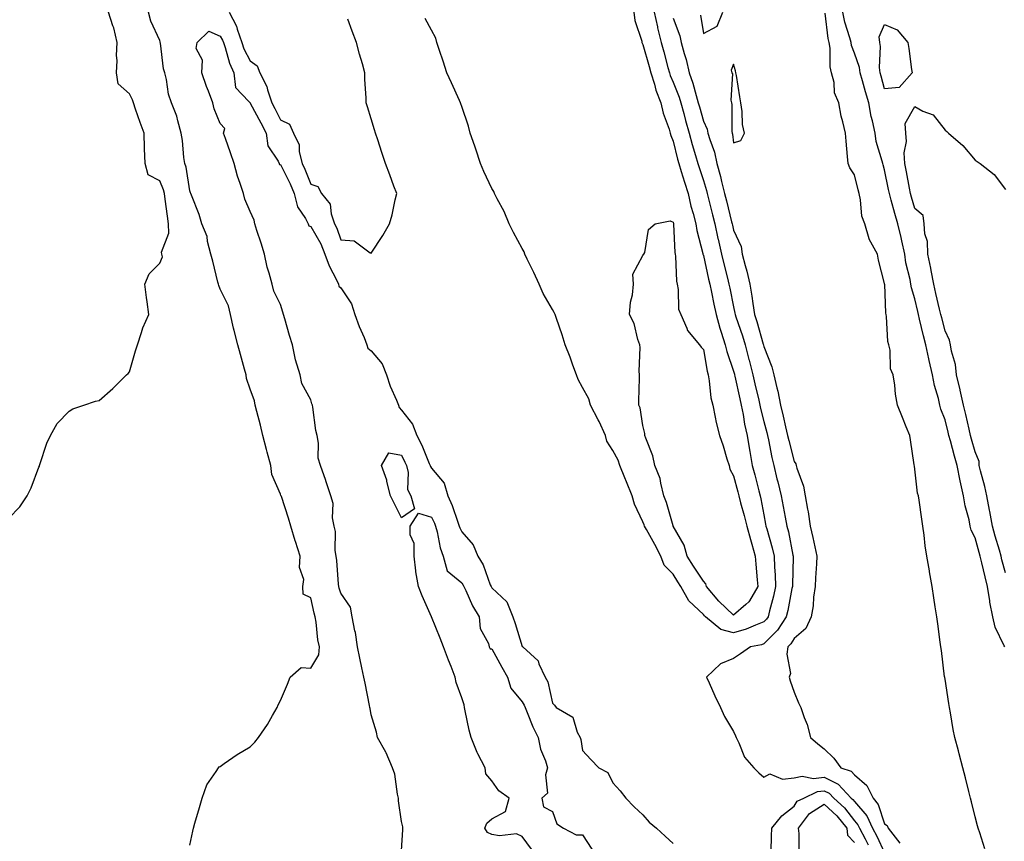
# Model space of a CAD drawing. Units: inches. Extents: x 899843 to 902483, y 7313738 to 7316378.
# Drawn here: x 901842 to 902168, y 7315408 to 7315679 of the extents above; entities that cross this region are included whole.
import ezdxf

# ---------------------------------------------------------------- set-up
doc = ezdxf.new("R2010")
doc.units = ezdxf.units.IN
doc.header["$MEASUREMENT"] = 0
doc.layers.add('Contour_89987313', color=7, linetype='Continuous', true_color=0xf689c4)

msp = doc.modelspace()

# ---------------------------------------------------------------- linework, layer by layer
at = {"layer": 'Contour_89987313'}
for points in [[(901838.05, 7315514.47, 3288), (901841.71, 7315518.26, 3288), (901844.21, 7315521.92, 3288), (901845.47, 7315524.5, 3288), (901848.05, 7315531.39, 3288), (901848.22, 7315531.75, 3288), (901848.28, 7315531.92, 3288), (901848.42, 7315532.29, 3288), (901850.66, 7315539.31, 3288), (901851.87, 7315541.92, 3288), (901854.13, 7315545.84, 3288), (901858.05, 7315549.95, 3288), (901859.3, 7315550.67, 3288), (901862.92, 7315551.92, 3288), (901866.79, 7315553.18, 3288), (901868.05, 7315553.5, 3288), (901872.58, 7315557.39, 3288), (901877.11, 7315561.92, 3288), (901877.56, 7315562.41, 3288), (901878.05, 7315562.99, 3288), (901880.04, 7315569.93, 3288), (901880.7, 7315571.92, 3288), (901882.08, 7315575.95, 3288), (901882.47, 7315577.5, 3288), (901884.48, 7315581.92, 3288), (901883.91, 7315586.06, 3288), (901883.67, 7315587.54, 3288), (901883.14, 7315591.92, 3288), (901884.57, 7315595.4, 3288), (901888.05, 7315598.95, 3288), (901888.97, 7315601, 3288), (901888.73, 7315601.92, 3288), (901888.66, 7315602.53, 3288), (901891.13, 7315608.84, 3288), (901890.98, 7315611.92, 3288), (901890.6, 7315614.47, 3288), (901889.89, 7315620.08, 3288), (901889.62, 7315621.92, 3288), (901889.3, 7315623.17, 3288), (901888.05, 7315626.16, 3288), (901884.28, 7315628.15, 3288), (901883.21, 7315631.92, 3288), (901882.99, 7315636.86, 3288), (901883.01, 7315636.96, 3288), (901882.87, 7315641.92, 3288), (901881.58, 7315645.45, 3288), (901880.09, 7315649.88, 3288), (901879.37, 7315651.92, 3288), (901879.09, 7315652.96, 3288), (901878.05, 7315654.89, 3288), (901874.35, 7315658.22, 3288), (901873.72, 7315661.92, 3288), (901874.02, 7315665.95, 3288), (901873.74, 7315667.61, 3288), (901873.94, 7315671.92, 3288), (901872.85, 7315676.72, 3288), (901872.54, 7315677.43, 3288), (901871.11, 7315681.92, 3288)], [(901898.05, 7315406.35, 3287), (901899.07, 7315410.9, 3287), (901899.21, 7315411.92, 3287), (901899.7, 7315413.57, 3287), (901901.2, 7315418.77, 3287), (901902.1, 7315421.92, 3287), (901903.71, 7315426.26, 3287), (901906.8, 7315430.67, 3287), (901907.56, 7315431.92, 3287), (901907.78, 7315432.19, 3287), (901908.05, 7315432.36, 3287), (901909.42, 7315433.29, 3287), (901913.69, 7315436.28, 3287), (901918.05, 7315438.89, 3287), (901919.57, 7315440.4, 3287), (901920.76, 7315441.92, 3287), (901923.7, 7315446.27, 3287), (901925.39, 7315449.26, 3287), (901926.97, 7315451.92, 3287), (901927.26, 7315452.71, 3287), (901928.05, 7315454.21, 3287), (901930.37, 7315459.6, 3287), (901931.23, 7315461.92, 3287), (901934.85, 7315465.12, 3287), (901938.05, 7315464.83, 3287), (901940.69, 7315469.28, 3287), (901940.95, 7315471.92, 3287), (901940.43, 7315474.3, 3287), (901939.83, 7315480.14, 3287), (901939.51, 7315481.92, 3287), (901939.18, 7315483.05, 3287), (901938.05, 7315488.11, 3287), (901935.51, 7315489.38, 3287), (901935.44, 7315491.92, 3287), (901935.75, 7315494.22, 3287), (901934.33, 7315498.2, 3287), (901934.52, 7315501.92, 3287), (901932.96, 7315506.83, 3287), (901932.9, 7315507.07, 3287), (901931.47, 7315511.92, 3287), (901930.69, 7315514.56, 3287), (901928.32, 7315521.65, 3287), (901928.24, 7315521.92, 3287), (901928.2, 7315522.07, 3287), (901928.05, 7315522.43, 3287), (901925.15, 7315529.02, 3287), (901924.83, 7315531.92, 3287), (901923.64, 7315536.33, 3287), (901923.38, 7315537.25, 3287), (901922.16, 7315541.92, 3287), (901921.43, 7315545.3, 3287), (901920.18, 7315549.79, 3287), (901919.67, 7315551.92, 3287), (901919.44, 7315553.31, 3287), (901918.05, 7315557.18, 3287), (901916.82, 7315560.69, 3287), (901916.68, 7315561.92, 3287), (901916.14, 7315563.83, 3287), (901914.79, 7315568.66, 3287), (901913.88, 7315571.92, 3287), (901912.73, 7315576.6, 3287), (901912.53, 7315577.44, 3287), (901911.44, 7315581.92, 3287), (901910.87, 7315584.74, 3287), (901908.05, 7315590.34, 3287), (901907.6, 7315591.47, 3287), (901907.51, 7315591.92, 3287), (901907.31, 7315592.66, 3287), (901905.69, 7315599.56, 3287), (901904.99, 7315601.92, 3287), (901903.93, 7315606.04, 3287), (901903.82, 7315607.69, 3287), (901902, 7315611.92, 3287), (901901.14, 7315615.01, 3287), (901898.57, 7315621.4, 3287), (901898.39, 7315621.92, 3287), (901898.3, 7315622.17, 3287), (901898.05, 7315622.8, 3287), (901896.78, 7315630.65, 3287), (901896.35, 7315631.92, 3287), (901896.06, 7315633.91, 3287), (901895.61, 7315639.48, 3287), (901895.2, 7315641.92, 3287), (901894, 7315645.97, 3287), (901893.7, 7315647.57, 3287), (901891.94, 7315651.92, 3287), (901890.98, 7315654.85, 3287), (901890.26, 7315659.71, 3287), (901889.71, 7315661.92, 3287), (901889.34, 7315663.21, 3287), (901888.32, 7315671.65, 3287), (901888.26, 7315671.92, 3287), (901888.21, 7315672.08, 3287), (901888.05, 7315672.59, 3287), (901885.11, 7315678.98, 3287), (901884.35, 7315681.92, 3287)], [(901911.05, 7315681.92, 3287), (901913.45, 7315677.32, 3287), (901913.68, 7315676.29, 3287), (901915.23, 7315671.92, 3287), (901915.96, 7315669.84, 3287), (901918.05, 7315665.81, 3287), (901920.33, 7315664.2, 3287), (901921.23, 7315661.92, 3287), (901923.51, 7315657.38, 3287), (901923.74, 7315656.23, 3287), (901925.18, 7315651.92, 3287), (901926.17, 7315650.04, 3287), (901928.05, 7315646.29, 3287), (901930.98, 7315644.85, 3287), (901932.37, 7315641.92, 3287), (901934.2, 7315638.07, 3287), (901934.24, 7315635.73, 3287), (901935.19, 7315631.92, 3287), (901936.1, 7315629.97, 3287), (901938.05, 7315625.05, 3287), (901940.4, 7315624.27, 3287), (901941.61, 7315621.92, 3287), (901944.51, 7315618.38, 3287), (901944.79, 7315615.18, 3287), (901945.92, 7315611.92, 3287), (901946.65, 7315610.52, 3287), (901948.05, 7315606.57, 3287), (901952.43, 7315606.3, 3287), (901957.68, 7315602.29, 3287), (901958.05, 7315602.18, 3287), (901961.95, 7315608.02, 3287), (901964.12, 7315611.92, 3287), (901965.04, 7315614.93, 3287), (901965.98, 7315619.85, 3287), (901966.51, 7315621.92, 3287), (901965.61, 7315624.36, 3287), (901964.23, 7315628.1, 3287), (901962.8, 7315631.92, 3287), (901961.6, 7315635.47, 3287), (901960.26, 7315639.71, 3287), (901959.54, 7315641.92, 3287), (901959.19, 7315643.06, 3287), (901958.05, 7315646.69, 3287), (901956.8, 7315650.67, 3287), (901956.41, 7315651.92, 3287), (901956.44, 7315653.53, 3287), (901955.93, 7315659.8, 3287), (901955.96, 7315661.92, 3287), (901955.14, 7315664.83, 3287), (901954.16, 7315668.03, 3287), (901953.15, 7315671.92, 3287), (901951.79, 7315675.66, 3287), (901950.33, 7315679.64, 3287)], [(902044.99, 7315681.92, 3286), (902045.35, 7315679.22, 3286), (902047.62, 7315672.35, 3286), (902047.7, 7315671.92, 3286), (902047.79, 7315671.66, 3286), (902048.05, 7315671.29, 3286), (902050.07, 7315663.94, 3286), (902050.62, 7315661.92, 3286), (902051.82, 7315658.15, 3286), (902052.32, 7315656.19, 3286), (902053.93, 7315651.92, 3286), (902054.69, 7315648.56, 3286), (902056.71, 7315643.26, 3286), (902057.1, 7315641.92, 3286), (902057.25, 7315641.12, 3286), (902058.05, 7315639.32, 3286), (902059.47, 7315633.34, 3286), (902059.87, 7315631.92, 3286), (902060.7, 7315629.27, 3286), (902061.79, 7315625.66, 3286), (902062.99, 7315621.92, 3286), (902063.92, 7315617.79, 3286), (902064.66, 7315615.31, 3286), (902065.52, 7315611.92, 3286), (902065.83, 7315609.7, 3286), (902067.88, 7315602.09, 3286), (902067.91, 7315601.92, 3286), (902067.93, 7315601.8, 3286), (902068.05, 7315601.48, 3286), (902069.73, 7315593.6, 3286), (902070.13, 7315591.92, 3286), (902070.68, 7315589.29, 3286), (902071.51, 7315585.38, 3286), (902072.23, 7315581.92, 3286), (902073.47, 7315577.34, 3286), (902073.96, 7315576.01, 3286), (902075.25, 7315571.92, 3286), (902075.78, 7315569.65, 3286), (902078.05, 7315563.15, 3286), (902078.3, 7315562.17, 3286), (902078.37, 7315561.92, 3286), (902078.46, 7315561.51, 3286), (902080.08, 7315553.95, 3286), (902080.55, 7315551.92, 3286), (902081.18, 7315548.79, 3286), (902081.71, 7315545.58, 3286), (902082.51, 7315541.92, 3286), (902083.31, 7315537.18, 3286), (902083.44, 7315536.53, 3286), (902084.25, 7315531.92, 3286), (902085.03, 7315528.9, 3286), (902086.42, 7315523.55, 3286), (902086.84, 7315521.92, 3286), (902087.09, 7315520.96, 3286), (902088.05, 7315515.67, 3286), (902088.65, 7315512.52, 3286), (902088.76, 7315511.92, 3286), (902089.01, 7315510.96, 3286), (902090.86, 7315504.73, 3286), (902091.52, 7315501.92, 3286), (902091.63, 7315498.34, 3286), (902091.86, 7315495.73, 3286), (902091.97, 7315491.92, 3286), (902091.26, 7315488.71, 3286), (902089.94, 7315483.81, 3286), (902089.49, 7315481.92, 3286), (902088.92, 7315481.05, 3286), (902088.05, 7315480.18, 3286), (902085.28, 7315479.15, 3286), (902082.2, 7315477.77, 3286), (902078.05, 7315476.56, 3286), (902073.84, 7315477.71, 3286), (902068.71, 7315481.92, 3286), (902068.37, 7315482.24, 3286), (902068.05, 7315482.64, 3286), (902063.28, 7315487.15, 3286), (902060.59, 7315491.92, 3286), (902059.58, 7315493.45, 3286), (902058.05, 7315495.96, 3286), (902055.11, 7315498.98, 3286), (902054, 7315501.92, 3286), (902051.92, 7315505.79, 3286), (902049.22, 7315510.75, 3286), (902048.58, 7315511.92, 3286), (902048.45, 7315512.32, 3286), (902048.05, 7315513.26, 3286), (902045.26, 7315519.13, 3286), (902044.5, 7315521.92, 3286), (902042.64, 7315526.51, 3286), (902042.07, 7315527.9, 3286), (902040.43, 7315531.92, 3286), (902039.83, 7315533.7, 3286), (902038.05, 7315536.96, 3286), (902036.1, 7315539.97, 3286), (902035.59, 7315541.92, 3286), (902033.52, 7315546.45, 3286), (902033.24, 7315547.11, 3286), (902030.71, 7315551.92, 3286), (902030.15, 7315554.02, 3286), (902028.05, 7315557.74, 3286), (902026.54, 7315560.41, 3286), (902025.99, 7315561.92, 3286), (902024.83, 7315565.14, 3286), (902023.92, 7315567.79, 3286), (902022.32, 7315571.92, 3286), (902021.27, 7315575.14, 3286), (902019.38, 7315580.59, 3286), (902018.94, 7315581.92, 3286), (902018.68, 7315582.55, 3286), (902018.05, 7315583.51, 3286), (902015.03, 7315588.9, 3286), (902013.64, 7315591.92, 3286), (902011.89, 7315595.76, 3286), (902009.73, 7315600.24, 3286), (902008.93, 7315601.92, 3286), (902008.74, 7315602.61, 3286), (902008.05, 7315603.72, 3286), (902005.15, 7315609.02, 3286), (902003.8, 7315611.92, 3286), (902002.11, 7315615.98, 3286), (901999.81, 7315620.16, 3286), (901998.92, 7315621.92, 3286), (901998.71, 7315622.58, 3286), (901998.05, 7315623.58, 3286), (901995.31, 7315629.18, 3286), (901994.22, 7315631.92, 3286), (901992.76, 7315636.63, 3286), (901992.38, 7315637.59, 3286), (901990.84, 7315641.92, 3286), (901990.33, 7315644.2, 3286), (901988.05, 7315650.72, 3286), (901987.73, 7315651.6, 3286), (901987.62, 7315651.92, 3286), (901987.27, 7315652.7, 3286), (901984.71, 7315658.59, 3286), (901983.12, 7315661.92, 3286), (901981.86, 7315665.73, 3286), (901980.68, 7315669.29, 3286), (901979.81, 7315671.92, 3286), (901979.43, 7315673.3, 3286), (901978.05, 7315675.99, 3286), (901975.95, 7315679.82, 3286)], [(902051.78, 7315681.92, 3287), (902052.83, 7315677.14, 3287), (902052.9, 7315676.77, 3287), (902054.04, 7315671.92, 3287), (902054.91, 7315668.78, 3287), (902056.32, 7315663.65, 3287), (902056.79, 7315661.92, 3287), (902057.09, 7315660.96, 3287), (902058.05, 7315658.75, 3287), (902059.99, 7315653.86, 3287), (902060.58, 7315651.92, 3287), (902061.54, 7315648.43, 3287), (902062.18, 7315646.05, 3287), (902063.31, 7315641.92, 3287), (902064.3, 7315638.17, 3287), (902065.45, 7315634.52, 3287), (902066.2, 7315631.92, 3287), (902066.64, 7315630.51, 3287), (902068.05, 7315626.26, 3287), (902069.08, 7315622.95, 3287), (902069.34, 7315621.92, 3287), (902069.76, 7315620.21, 3287), (902071.06, 7315614.93, 3287), (902071.8, 7315611.92, 3287), (902072.87, 7315607.1, 3287), (902072.93, 7315606.8, 3287), (902074.09, 7315601.92, 3287), (902074.82, 7315598.69, 3287), (902076, 7315593.97, 3287), (902076.48, 7315591.92, 3287), (902076.76, 7315590.63, 3287), (902078.05, 7315584.44, 3287), (902078.51, 7315582.38, 3287), (902078.58, 7315581.92, 3287), (902078.83, 7315581.14, 3287), (902080.96, 7315574.83, 3287), (902081.84, 7315571.92, 3287), (902083.11, 7315566.98, 3287), (902083.15, 7315566.82, 3287), (902084.4, 7315561.92, 3287), (902085.07, 7315558.94, 3287), (902086.36, 7315553.61, 3287), (902086.75, 7315551.92, 3287), (902086.97, 7315550.84, 3287), (902088.05, 7315546.52, 3287), (902089.01, 7315542.88, 3287), (902089.25, 7315541.92, 3287), (902089.58, 7315540.39, 3287), (902090.72, 7315534.59, 3287), (902091.33, 7315531.92, 3287), (902092.41, 7315527.56, 3287), (902092.67, 7315526.54, 3287), (902093.8, 7315521.92, 3287), (902094.47, 7315518.34, 3287), (902095.13, 7315514.84, 3287), (902095.68, 7315511.92, 3287), (902096.17, 7315510.04, 3287), (902097.68, 7315502.29, 3287), (902097.77, 7315501.92, 3287), (902097.77, 7315501.64, 3287), (902097.5, 7315492.47, 3287), (902097.52, 7315491.92, 3287), (902097.37, 7315491.24, 3287), (902095.97, 7315484, 3287), (902095.48, 7315481.92, 3287), (902092.56, 7315477.41, 3287), (902088.05, 7315472.94, 3287), (902087.31, 7315472.66, 3287), (902083.69, 7315471.92, 3287), (902080.32, 7315469.65, 3287), (902078.05, 7315468.07, 3287), (902073.66, 7315466.31, 3287), (902069.06, 7315461.92, 3287), (902069.92, 7315460.05, 3287), (902071.84, 7315455.71, 3287), (902073.74, 7315451.92, 3287), (902075.04, 7315448.91, 3287), (902078.05, 7315443.89, 3287), (902078.65, 7315442.52, 3287), (902078.88, 7315441.92, 3287), (902079.77, 7315440.2, 3287), (902081.61, 7315435.48, 3287), (902084.72, 7315431.92, 3287), (902086.42, 7315430.29, 3287), (902088.05, 7315428.77, 3287), (902090.02, 7315429.95, 3287), (902094.24, 7315428.11, 3287), (902098.05, 7315428.59, 3287), (902100.79, 7315429.18, 3287), (902104.55, 7315428.42, 3287), (902108.05, 7315428.79, 3287), (902112.62, 7315426.49, 3287), (902117, 7315421.92, 3287), (902117.55, 7315421.42, 3287), (902118.05, 7315420.76, 3287), (902122.15, 7315416.02, 3287), (902124.07, 7315411.92, 3287), (902125.44, 7315409.31, 3287), (902128.05, 7315403.78, 3287)], [(902067.13, 7315681, 3289), (902068.05, 7315674.89, 3289), (902072.63, 7315677.34, 3289), (902074.44, 7315681.92, 3289)], [(902161.26, 7315405.13, 3288), (902159.54, 7315410.43, 3288), (902159.06, 7315411.92, 3288), (902158.84, 7315412.71, 3288), (902158.05, 7315415.68, 3288), (902156.79, 7315420.66, 3288), (902156.46, 7315421.92, 3288), (902155.93, 7315424.04, 3288), (902154.77, 7315428.64, 3288), (902153.94, 7315431.92, 3288), (902152.72, 7315436.59, 3288), (902152.47, 7315437.5, 3288), (902151.31, 7315441.92, 3288), (902150.77, 7315444.64, 3288), (902149.82, 7315450.15, 3288), (902149.48, 7315451.92, 3288), (902149.3, 7315453.17, 3288), (902148.05, 7315461.2, 3288), (902147.95, 7315461.82, 3288), (902147.94, 7315461.92, 3288), (902147.92, 7315462.05, 3288), (902146.83, 7315470.7, 3288), (902146.67, 7315471.92, 3288), (902146.44, 7315473.53, 3288), (902145.63, 7315479.5, 3288), (902145.29, 7315481.92, 3288), (902144.8, 7315485.17, 3288), (902144.34, 7315488.21, 3288), (902143.79, 7315491.92, 3288), (902142.94, 7315496.81, 3288), (902142.88, 7315497.09, 3288), (902142.01, 7315501.92, 3288), (902141.49, 7315505.36, 3288), (902141.09, 7315508.88, 3288), (902140.67, 7315511.92, 3288), (902140.35, 7315514.22, 3288), (902139.49, 7315520.48, 3288), (902139.28, 7315521.92, 3288), (902138.95, 7315522.82, 3288), (902138.05, 7315530.68, 3288), (902137.89, 7315531.76, 3288), (902137.84, 7315532.13, 3288), (902136.6, 7315540.47, 3288), (902136.34, 7315541.92, 3288), (902135.18, 7315544.79, 3288), (902133.94, 7315547.81, 3288), (902132.33, 7315551.92, 3288), (902131.67, 7315555.54, 3288), (902131.4, 7315558.57, 3288), (902130.88, 7315561.92, 3288), (902130.04, 7315563.91, 3288), (902129.89, 7315570.08, 3288), (902129.46, 7315571.92, 3288), (902129.13, 7315573, 3288), (902128.67, 7315581.3, 3288), (902128.54, 7315581.92, 3288), (902128.46, 7315582.33, 3288), (902128.07, 7315591.9, 3288), (902128.06, 7315591.93, 3288), (902128.05, 7315592.2, 3288), (902126.06, 7315599.93, 3288), (902125.69, 7315601.92, 3288), (902122.98, 7315606.85, 3288), (902122.97, 7315607, 3288), (902121.5, 7315611.92, 3288), (902120.55, 7315614.42, 3288), (902120.09, 7315619.88, 3288), (902119.59, 7315621.92, 3288), (902119.26, 7315623.13, 3288), (902118.05, 7315628.14, 3288), (902116.56, 7315630.43, 3288), (902115.97, 7315631.92, 3288), (902115.78, 7315634.19, 3288), (902115.34, 7315639.21, 3288), (902115.12, 7315641.92, 3288), (902114.26, 7315645.71, 3288), (902113.68, 7315647.55, 3288), (902112.9, 7315651.92, 3288), (902111.41, 7315655.28, 3288), (902111.31, 7315658.66, 3288), (902110.51, 7315661.92, 3288), (902110.03, 7315663.9, 3288), (902109.97, 7315670, 3288), (902109.65, 7315671.92, 3288), (902109.33, 7315673.2, 3288), (902108.38, 7315681.59, 3288)], [(902167.8, 7315471.92, 3287), (902167.67, 7315472.3, 3287), (902164.59, 7315478.46, 3287), (902163.83, 7315481.92, 3287), (902162.85, 7315486.72, 3287), (902162.84, 7315487.13, 3287), (902162.1, 7315491.92, 3287), (902161.28, 7315495.15, 3287), (902160.22, 7315499.75, 3287), (902159.69, 7315501.92, 3287), (902159.32, 7315503.19, 3287), (902158.05, 7315507.97, 3287), (902156.7, 7315510.57, 3287), (902156.38, 7315511.92, 3287), (902156, 7315513.97, 3287), (902154.68, 7315518.55, 3287), (902154.19, 7315521.92, 3287), (902153.04, 7315526.91, 3287), (902152.04, 7315531.92, 3287), (902151.17, 7315535.04, 3287), (902149.84, 7315540.13, 3287), (902149.36, 7315541.92, 3287), (902149.1, 7315542.97, 3287), (902148.05, 7315547.09, 3287), (902146.67, 7315550.54, 3287), (902146.35, 7315551.92, 3287), (902145.86, 7315554.11, 3287), (902144.51, 7315558.38, 3287), (902143.89, 7315561.92, 3287), (902142.82, 7315566.69, 3287), (902142.69, 7315567.28, 3287), (902141.67, 7315571.92, 3287), (902140.95, 7315574.82, 3287), (902139.63, 7315580.34, 3287), (902139.25, 7315581.92, 3287), (902139.02, 7315582.89, 3287), (902138.05, 7315587.05, 3287), (902136.9, 7315590.77, 3287), (902136.73, 7315591.92, 3287), (902136.46, 7315593.51, 3287), (902135.11, 7315598.98, 3287), (902134.7, 7315601.92, 3287), (902133.71, 7315606.26, 3287), (902133.47, 7315607.34, 3287), (902132.44, 7315611.92, 3287), (902131.44, 7315615.31, 3287), (902130.23, 7315619.74, 3287), (902129.61, 7315621.92, 3287), (902129.36, 7315623.23, 3287), (902128.05, 7315629.8, 3287), (902127.56, 7315631.43, 3287), (902127.43, 7315631.92, 3287), (902127.28, 7315632.69, 3287), (902125.3, 7315639.17, 3287), (902124.89, 7315641.92, 3287), (902124.03, 7315645.94, 3287), (902123.6, 7315647.47, 3287), (902122.8, 7315651.92, 3287), (902121.76, 7315655.63, 3287), (902120.7, 7315659.27, 3287), (902119.95, 7315661.92, 3287), (902119.73, 7315663.6, 3287), (902118.05, 7315668.4, 3287), (902117.08, 7315670.95, 3287), (902116.92, 7315671.92, 3287), (902116.55, 7315673.42, 3287), (902114.82, 7315678.69, 3287), (902114.17, 7315681.92, 3287)], [(902058.05, 7315679.92, 3288), (902060.23, 7315674.1, 3288), (902060.74, 7315671.92, 3288), (902061.72, 7315668.25, 3288), (902062.37, 7315666.24, 3288), (902063.36, 7315661.92, 3288), (902064.58, 7315658.45, 3288), (902065.63, 7315654.34, 3288), (902066.37, 7315651.92, 3288), (902066.73, 7315650.6, 3288), (902068.05, 7315645.88, 3288), (902069.33, 7315643.2, 3288), (902069.57, 7315641.92, 3288), (902070.17, 7315639.8, 3288), (902071.71, 7315635.58, 3288), (902072.52, 7315631.92, 3288), (902073.72, 7315627.59, 3288), (902074.09, 7315625.88, 3288), (902075.08, 7315621.92, 3288), (902075.66, 7315619.53, 3288), (902077.36, 7315612.61, 3288), (902077.53, 7315611.92, 3288), (902077.63, 7315611.5, 3288), (902078.05, 7315609.87, 3288), (902080.55, 7315604.42, 3288), (902080.89, 7315601.92, 3288), (902081.87, 7315598.1, 3288), (902082.42, 7315596.29, 3288), (902083.4, 7315591.92, 3288), (902084.1, 7315587.97, 3288), (902084.37, 7315585.6, 3288), (902084.96, 7315581.92, 3288), (902085.71, 7315579.58, 3288), (902087.84, 7315572.13, 3288), (902087.91, 7315571.92, 3288), (902087.94, 7315571.81, 3288), (902088.05, 7315571.35, 3288), (902090.73, 7315564.6, 3288), (902091.37, 7315561.92, 3288), (902092.34, 7315557.63, 3288), (902092.67, 7315556.54, 3288), (902093.53, 7315551.92, 3288), (902094.44, 7315548.31, 3288), (902095.26, 7315544.71, 3288), (902095.94, 7315541.92, 3288), (902096.31, 7315540.18, 3288), (902098.05, 7315533.27, 3288), (902098.6, 7315532.47, 3288), (902098.74, 7315531.92, 3288), (902098.96, 7315531.01, 3288), (902101.22, 7315525.09, 3288), (902101.76, 7315521.92, 3288), (902102.5, 7315517.47, 3288), (902102.71, 7315516.58, 3288), (902103.37, 7315511.92, 3288), (902104.25, 7315508.12, 3288), (902104.92, 7315505.05, 3288), (902105.63, 7315501.92, 3288), (902105.5, 7315499.37, 3288), (902105.21, 7315494.76, 3288), (902105.07, 7315491.92, 3288), (902104.55, 7315488.42, 3288), (902104.42, 7315485.55, 3288), (902103.72, 7315481.92, 3288), (902101.94, 7315478.03, 3288), (902098.05, 7315474.66, 3288), (902097.05, 7315472.92, 3288), (902096.04, 7315471.92, 3288), (902095.66, 7315469.53, 3288), (902096.88, 7315463.09, 3288), (902096.41, 7315461.92, 3288), (902096.81, 7315460.68, 3288), (902098.05, 7315456.9, 3288), (902099.57, 7315453.44, 3288), (902100.27, 7315451.92, 3288), (902101.41, 7315448.56, 3288), (902102.35, 7315446.22, 3288), (902103.56, 7315441.92, 3288), (902105.96, 7315439.83, 3288), (902108.05, 7315438.21, 3288), (902111.26, 7315435.13, 3288), (902113.54, 7315431.92, 3288), (902116.95, 7315430.82, 3288), (902118.05, 7315429.64, 3288), (902122.17, 7315426.04, 3288), (902124.21, 7315421.92, 3288), (902125.93, 7315419.8, 3288), (902128.05, 7315413.33, 3288), (902128.91, 7315412.78, 3288), (902129.21, 7315411.92, 3288), (902133.11, 7315406.98, 3288)], [(901968.05, 7315404.51, 3286), (901968.54, 7315411.43, 3286), (901968.55, 7315411.92, 3286), (901968.51, 7315412.38, 3286), (901968.05, 7315414.16, 3286), (901967.1, 7315420.97, 3286), (901967.07, 7315421.92, 3286), (901966.75, 7315423.22, 3286), (901965.91, 7315429.78, 3286), (901965.17, 7315431.92, 3286), (901963.02, 7315436.89, 3286), (901962.91, 7315437.06, 3286), (901960.13, 7315441.92, 3286), (901959.81, 7315443.68, 3286), (901958.05, 7315449.46, 3286), (901957.68, 7315451.55, 3286), (901957.62, 7315451.92, 3286), (901957.49, 7315452.48, 3286), (901956.1, 7315459.97, 3286), (901955.58, 7315461.92, 3286), (901954.95, 7315465.02, 3286), (901954.28, 7315468.15, 3286), (901953.53, 7315471.92, 3286), (901952.87, 7315476.74, 3286), (901952.7, 7315477.27, 3286), (901951.82, 7315481.92, 3286), (901951.25, 7315485.12, 3286), (901948.05, 7315489.65, 3286), (901947.5, 7315491.37, 3286), (901947.36, 7315491.92, 3286), (901947.25, 7315492.72, 3286), (901946.64, 7315500.51, 3286), (901946.42, 7315501.92, 3286), (901946.13, 7315503.84, 3286), (901946.21, 7315510.08, 3286), (901945.79, 7315511.92, 3286), (901945.31, 7315514.66, 3286), (901945.45, 7315519.32, 3286), (901944.66, 7315521.92, 3286), (901943.04, 7315526.91, 3286), (901943.03, 7315526.94, 3286), (901941.32, 7315531.92, 3286), (901940.51, 7315534.38, 3286), (901940.66, 7315539.31, 3286), (901940.16, 7315541.92, 3286), (901939.7, 7315543.57, 3286), (901938.76, 7315551.21, 3286), (901938.6, 7315551.92, 3286), (901938.47, 7315552.34, 3286), (901938.05, 7315553.69, 3286), (901935.16, 7315559.03, 3286), (901934.51, 7315561.92, 3286), (901933.05, 7315566.92, 3286), (901932.04, 7315571.92, 3286), (901931.07, 7315574.94, 3286), (901929.51, 7315580.46, 3286), (901929.07, 7315581.92, 3286), (901928.8, 7315582.67, 3286), (901928.05, 7315585.18, 3286), (901925.79, 7315589.66, 3286), (901925.33, 7315591.92, 3286), (901924.34, 7315595.63, 3286), (901923.67, 7315597.54, 3286), (901922.76, 7315601.92, 3286), (901921.59, 7315605.46, 3286), (901920.21, 7315609.76, 3286), (901919.51, 7315611.92, 3286), (901919.29, 7315613.16, 3286), (901918.05, 7315615.97, 3286), (901916.24, 7315620.11, 3286), (901915.77, 7315621.92, 3286), (901914.71, 7315625.26, 3286), (901913.8, 7315627.67, 3286), (901912.67, 7315631.92, 3286), (901911.53, 7315635.4, 3286), (901909.8, 7315640.17, 3286), (901909.19, 7315641.92, 3286), (901909.6, 7315643.47, 3286), (901908.05, 7315645.06, 3286), (901906.09, 7315649.96, 3286), (901905.6, 7315651.92, 3286), (901904.16, 7315655.81, 3286), (901903.52, 7315657.39, 3286), (901902.01, 7315661.92, 3286), (901902.18, 7315666.05, 3286), (901900.09, 7315669.88, 3286), (901900.42, 7315671.92, 3286), (901904.33, 7315675.64, 3286), (901908.05, 7315674.03, 3286), (901908.85, 7315672.72, 3286), (901909.13, 7315671.92, 3286), (901909.73, 7315670.24, 3286), (901911.16, 7315665.03, 3286), (901912.57, 7315661.92, 3286), (901913.2, 7315657.07, 3286), (901917.58, 7315652.39, 3286), (901917.95, 7315651.92, 3286), (901918, 7315651.87, 3286), (901918.05, 7315651.89, 3286), (901921.51, 7315645.38, 3286), (901923.27, 7315641.92, 3286), (901923.85, 7315637.72, 3286), (901927.29, 7315632.68, 3286), (901927.59, 7315631.92, 3286), (901927.72, 7315631.59, 3286), (901928.05, 7315631.59, 3286), (901931.25, 7315625.12, 3286), (901932.61, 7315621.92, 3286), (901933.69, 7315617.56, 3286), (901936.27, 7315613.7, 3286), (901937.16, 7315611.92, 3286), (901937.38, 7315611.25, 3286), (901938.05, 7315611.05, 3286), (901941.38, 7315605.25, 3286), (901942.77, 7315601.92, 3286), (901944.14, 7315598.01, 3286), (901946.6, 7315593.37, 3286), (901947.26, 7315591.92, 3286), (901947.4, 7315591.27, 3286), (901948.05, 7315590.78, 3286), (901951.59, 7315585.46, 3286), (901952.61, 7315581.92, 3286), (901954.08, 7315577.95, 3286), (901955.71, 7315574.26, 3286), (901956.67, 7315571.92, 3286), (901956.94, 7315570.81, 3286), (901958.05, 7315569.92, 3286), (901961.73, 7315565.6, 3286), (901963.18, 7315561.92, 3286), (901964.37, 7315558.24, 3286), (901966.46, 7315553.51, 3286), (901967.07, 7315551.92, 3286), (901967.3, 7315551.17, 3286), (901968.05, 7315550.2, 3286), (901971.79, 7315545.66, 3286), (901973.22, 7315541.92, 3286), (901974.83, 7315538.7, 3286), (901977.31, 7315532.66, 3286), (901977.63, 7315531.92, 3286), (901977.72, 7315531.59, 3286), (901978.05, 7315531.1, 3286), (901982.21, 7315526.08, 3286), (901983.48, 7315521.92, 3286), (901984.89, 7315518.76, 3286), (901986.74, 7315513.23, 3286), (901987.24, 7315511.92, 3286), (901987.42, 7315511.29, 3286), (901988.05, 7315510, 3286), (901991.87, 7315505.74, 3286), (901993.42, 7315501.92, 3286), (901995.17, 7315499.04, 3286), (901997.51, 7315492.46, 3286), (901997.75, 7315491.92, 3286), (901997.85, 7315491.72, 3286), (901998.05, 7315491.42, 3286), (902002.96, 7315486.83, 3286), (902005.01, 7315481.92, 3286), (902005.78, 7315479.65, 3286), (902008.05, 7315472.1, 3286), (902008.16, 7315472.03, 3286), (902008.22, 7315471.92, 3286), (902013.39, 7315467.26, 3286), (902013.61, 7315466.36, 3286), (902015.69, 7315461.92, 3286), (902016.51, 7315460.38, 3286), (902018.05, 7315453.29, 3286), (902018.78, 7315452.65, 3286), (902019.34, 7315451.92, 3286), (902024.77, 7315448.64, 3286), (902026.22, 7315443.75, 3286), (902027.2, 7315441.92, 3286), (902027.42, 7315441.29, 3286), (902028.05, 7315437.66, 3286), (902030.81, 7315434.68, 3286), (902033.39, 7315431.92, 3286), (902036.46, 7315430.33, 3286), (902038.05, 7315426.98, 3286), (902040.46, 7315424.33, 3286), (902042.41, 7315421.92, 3286), (902045.13, 7315419.01, 3286), (902048.05, 7315416.36, 3286), (902050.06, 7315413.93, 3286), (902052.5, 7315411.92, 3286), (902055.39, 7315409.26, 3286), (902058.05, 7315406.83, 3286)], [(902168.05, 7315496.41, 3286), (902166.89, 7315500.76, 3286), (902166.6, 7315501.92, 3286), (902166.03, 7315503.94, 3286), (902164.68, 7315508.55, 3286), (902163.74, 7315511.92, 3286), (902162.86, 7315516.73, 3286), (902162.77, 7315517.2, 3286), (902161.86, 7315521.92, 3286), (902161.17, 7315525.04, 3286), (902159.83, 7315530.14, 3286), (902159.4, 7315531.92, 3286), (902159.36, 7315533.23, 3286), (902158.05, 7315536.46, 3286), (902156.83, 7315540.7, 3286), (902156.5, 7315541.92, 3286), (902156.01, 7315543.96, 3286), (902154.91, 7315548.78, 3286), (902154.13, 7315551.92, 3286), (902153.08, 7315556.89, 3286), (902153.07, 7315556.94, 3286), (902151.89, 7315561.92, 3286), (902151.48, 7315565.35, 3286), (902150.15, 7315569.82, 3286), (902149.81, 7315571.92, 3286), (902149.56, 7315573.43, 3286), (902148.05, 7315576.48, 3286), (902146.95, 7315580.82, 3286), (902146.69, 7315581.92, 3286), (902146.26, 7315583.71, 3286), (902145.02, 7315588.89, 3286), (902144.31, 7315591.92, 3286), (902143.46, 7315596.51, 3286), (902143.36, 7315597.23, 3286), (902142.4, 7315601.92, 3286), (902142.21, 7315606.08, 3286), (902141.4, 7315608.57, 3286), (902141.14, 7315611.92, 3286), (902140.77, 7315614.64, 3286), (902138.05, 7315617, 3286), (902136.9, 7315620.77, 3286), (902136.57, 7315621.92, 3286), (902136.23, 7315623.74, 3286), (902135.27, 7315629.14, 3286), (902134.74, 7315631.92, 3286), (902134.57, 7315635.4, 3286), (902135.28, 7315639.15, 3286), (902135.06, 7315641.92, 3286), (902134.84, 7315645.13, 3286), (902138.05, 7315650.7, 3286), (902140.74, 7315649.23, 3286), (902144.12, 7315647.99, 3286), (902148.05, 7315642.93, 3286), (902148.62, 7315642.49, 3286), (902149.19, 7315641.92, 3286), (902153.92, 7315637.79, 3286), (902158.05, 7315633, 3286), (902158.72, 7315632.59, 3286), (902159.66, 7315631.92, 3286), (902164.35, 7315628.22, 3286), (902168.05, 7315623.24, 3286)], [(902011.17, 7315405.04, 3285), (902008.05, 7315409.19, 3285), (902006.17, 7315410.04, 3285), (902000.56, 7315409.41, 3285), (901998.05, 7315409.9, 3285), (901996.62, 7315410.49, 3285), (901995.71, 7315411.92, 3285), (901996.38, 7315413.59, 3285), (901998.05, 7315415.07, 3285), (902002.49, 7315417.48, 3285), (902003.71, 7315421.92, 3285), (902000.37, 7315424.24, 3285), (901998.05, 7315427.63, 3285), (901996.05, 7315429.92, 3285), (901995.83, 7315431.92, 3285), (901993.41, 7315436.56, 3285), (901993.15, 7315437.02, 3285), (901991.17, 7315441.92, 3285), (901990.55, 7315444.42, 3285), (901989.21, 7315450.76, 3285), (901988.94, 7315451.92, 3285), (901988.85, 7315452.72, 3285), (901988.05, 7315455.07, 3285), (901986.24, 7315460.11, 3285), (901985.85, 7315461.92, 3285), (901984.51, 7315465.46, 3285), (901983.7, 7315467.57, 3285), (901982.05, 7315471.92, 3285), (901980.9, 7315474.77, 3285), (901978.06, 7315481.91, 3285), (901978.05, 7315481.92, 3285), (901974.99, 7315488.86, 3285), (901973.71, 7315491.92, 3285), (901972.88, 7315496.75, 3285), (901972.88, 7315497.09, 3285), (901972.26, 7315501.92, 3285), (901972.25, 7315506.12, 3285), (901970.98, 7315508.99, 3285), (901970.96, 7315511.92, 3285), (901973.78, 7315516.19, 3285), (901978.05, 7315514.9, 3285), (901979.03, 7315512.9, 3285), (901979.4, 7315511.92, 3285), (901979.94, 7315510.03, 3285), (901980.85, 7315504.72, 3285), (901981.94, 7315501.92, 3285), (901983.21, 7315497.08, 3285), (901988.05, 7315493.12, 3285), (901988.53, 7315492.4, 3285), (901988.74, 7315491.92, 3285), (901989.42, 7315490.55, 3285), (901991.63, 7315485.5, 3285), (901993.86, 7315481.92, 3285), (901994.15, 7315478.02, 3285), (901996.91, 7315473.06, 3285), (901997.13, 7315471.92, 3285), (901997.43, 7315471.3, 3285), (901998.05, 7315471.33, 3285), (902001.37, 7315465.24, 3285), (902003.21, 7315461.92, 3285), (902004.35, 7315458.22, 3285), (902008.05, 7315453.72, 3285), (902008.75, 7315452.62, 3285), (902008.99, 7315451.92, 3285), (902009.71, 7315450.26, 3285), (902011.56, 7315445.43, 3285), (902013.4, 7315441.92, 3285), (902014.17, 7315438.04, 3285), (902015.78, 7315434.19, 3285), (902016.43, 7315431.92, 3285), (902015.73, 7315429.6, 3285), (902016.49, 7315423.48, 3285), (902014.53, 7315421.92, 3285), (902015.1, 7315418.97, 3285), (902018.05, 7315417.5, 3285), (902019.53, 7315413.4, 3285), (902021.78, 7315411.92, 3285), (902025.88, 7315409.75, 3285), (902028.05, 7315409.79, 3285), (902031.08, 7315404.95, 3285)], [(902090.5, 7315404.37, 3286), (902090.64, 7315409.33, 3286), (902090.68, 7315411.92, 3286), (902094, 7315415.97, 3286), (902098.05, 7315419.18, 3286), (902099.14, 7315420.83, 3286), (902101.31, 7315421.92, 3286), (902105.86, 7315424.11, 3286), (902108.05, 7315424.34, 3286), (902109.66, 7315423.53, 3286), (902111.2, 7315421.92, 3286), (902114.8, 7315418.67, 3286), (902118.05, 7315414.38, 3286), (902119.19, 7315413.06, 3286), (902119.72, 7315411.92, 3286), (902121.58, 7315408.39, 3286), (902122.61, 7315406.48, 3286)], [(902099.77, 7315403.64, 3285), (902099.8, 7315410.17, 3285), (902099.51, 7315411.92, 3285), (902103.21, 7315416.76, 3285), (902108.05, 7315419.89, 3285), (902112.2, 7315416.07, 3285), (902115.49, 7315411.92, 3285), (902115.76, 7315409.63, 3285), (902118.05, 7315407.16, 3285)]]:
    msp.add_polyline3d(points, dxfattribs=at)
for points in [[(902128.05, 7315656.54, 3286), (902126.9, 7315660.77, 3286), (902126.57, 7315661.92, 3286), (902126.36, 7315663.61, 3286), (902126.68, 7315670.55, 3286), (902126.42, 7315671.92, 3286), (902126.21, 7315673.76, 3286), (902128.05, 7315677.83, 3286), (902132.24, 7315676.11, 3286), (902135.69, 7315671.92, 3286), (902136.1, 7315669.97, 3286), (902137, 7315662.97, 3286), (902137.19, 7315661.92, 3286), (902132.91, 7315657.06, 3286)], [(902078.05, 7315638.74, 3289), (902080.46, 7315639.51, 3289), (902081.67, 7315641.92, 3289), (902080.96, 7315644.83, 3289), (902080.88, 7315649.09, 3289), (902080.39, 7315651.92, 3289), (902080.1, 7315653.97, 3289), (902078.97, 7315661, 3289), (902078.84, 7315661.92, 3289), (902078.69, 7315662.56, 3289), (902078.05, 7315664.7, 3289), (902077.25, 7315662.72, 3289), (902077.47, 7315661.92, 3289), (902077.69, 7315661.56, 3289), (902077.09, 7315652.88, 3289), (902077.33, 7315651.92, 3289), (902077.5, 7315651.37, 3289), (902077.46, 7315642.51, 3289), (902077.58, 7315641.92, 3289), (902077.68, 7315641.55, 3289)], [(902078.05, 7315482.37, 3285), (902073.15, 7315487.02, 3285), (902069.13, 7315491.92, 3285), (902068.88, 7315492.76, 3285), (902068.05, 7315493.69, 3285), (902064.75, 7315498.62, 3285), (902062.7, 7315501.92, 3285), (902061.66, 7315505.53, 3285), (902058.05, 7315511.87, 3285), (902058.02, 7315511.92, 3285), (902058.01, 7315511.96, 3285), (902055.83, 7315519.7, 3285), (902054.98, 7315521.92, 3285), (902053.92, 7315526.05, 3285), (902053.78, 7315527.65, 3285), (902052.02, 7315531.92, 3285), (902051.28, 7315535.15, 3285), (902048.97, 7315541, 3285), (902048.69, 7315541.92, 3285), (902048.63, 7315542.5, 3285), (902048.05, 7315545.13, 3285), (902047.17, 7315551.04, 3285), (902046.71, 7315551.92, 3285), (902046.63, 7315553.34, 3285), (902046.95, 7315560.82, 3285), (902046.87, 7315561.92, 3285), (902046.76, 7315563.21, 3285), (902047.09, 7315570.96, 3285), (902046.97, 7315571.92, 3285), (902046.38, 7315573.59, 3285), (902045.11, 7315578.98, 3285), (902043.63, 7315581.92, 3285), (902043.93, 7315586.04, 3285), (902044.6, 7315588.47, 3285), (902044.96, 7315591.92, 3285), (902044.66, 7315595.31, 3285), (902048.05, 7315601.39, 3285), (902048.26, 7315601.71, 3285), (902048.37, 7315601.92, 3285), (902048.61, 7315602.48, 3285), (902049.89, 7315610.08, 3285), (902052.05, 7315611.92, 3285), (902057.07, 7315612.9, 3285), (902058.05, 7315612.51, 3285), (902058.14, 7315612.01, 3285), (902058.16, 7315611.92, 3285), (902058.18, 7315611.79, 3285), (902058.58, 7315602.45, 3285), (902058.67, 7315601.92, 3285), (902058.8, 7315601.17, 3285), (902059.12, 7315592.99, 3285), (902059.38, 7315591.92, 3285), (902059.75, 7315590.22, 3285), (902059.85, 7315583.72, 3285), (902060.53, 7315581.92, 3285), (902062.59, 7315577.38, 3285), (902062.8, 7315576.67, 3285), (902066.73, 7315571.92, 3285), (902067.28, 7315571.15, 3285), (902068.05, 7315570.33, 3285), (902069.25, 7315563.12, 3285), (902069.58, 7315561.92, 3285), (902069.97, 7315560, 3285), (902070.5, 7315554.37, 3285), (902071.13, 7315551.92, 3285), (902071.98, 7315547.99, 3285), (902072.25, 7315546.12, 3285), (902073.34, 7315541.92, 3285), (902074.62, 7315538.49, 3285), (902075.83, 7315534.14, 3285), (902076.56, 7315531.92, 3285), (902076.81, 7315530.68, 3285), (902078.05, 7315528.55, 3285), (902079.41, 7315523.28, 3285), (902079.76, 7315521.92, 3285), (902080.34, 7315519.63, 3285), (902081.58, 7315515.45, 3285), (902082.38, 7315511.92, 3285), (902083.63, 7315507.5, 3285), (902084.1, 7315505.87, 3285), (902085.23, 7315501.92, 3285), (902085.39, 7315499.26, 3285), (902085.9, 7315494.07, 3285), (902086.04, 7315491.92, 3285), (902083.27, 7315487.14, 3285), (902083.14, 7315486.83, 3285), (902082.06, 7315485.93, 3285)], [(901968.05, 7315514.67, 3285), (901965.62, 7315519.49, 3285), (901964.43, 7315521.92, 3285), (901963.3, 7315526.67, 3285), (901963.26, 7315527.13, 3285), (901961.47, 7315531.92, 3285), (901963.88, 7315536.09, 3285), (901968.05, 7315535.32, 3285), (901969.23, 7315533.1, 3285), (901969.75, 7315531.92, 3285), (901970.3, 7315529.67, 3285), (901970.12, 7315523.99, 3285), (901971.19, 7315521.92, 3285), (901972.37, 7315517.6, 3285)]]:
    msp.add_polyline3d(points, close=True, dxfattribs=at)

doc.saveas('drawing.dxf')
